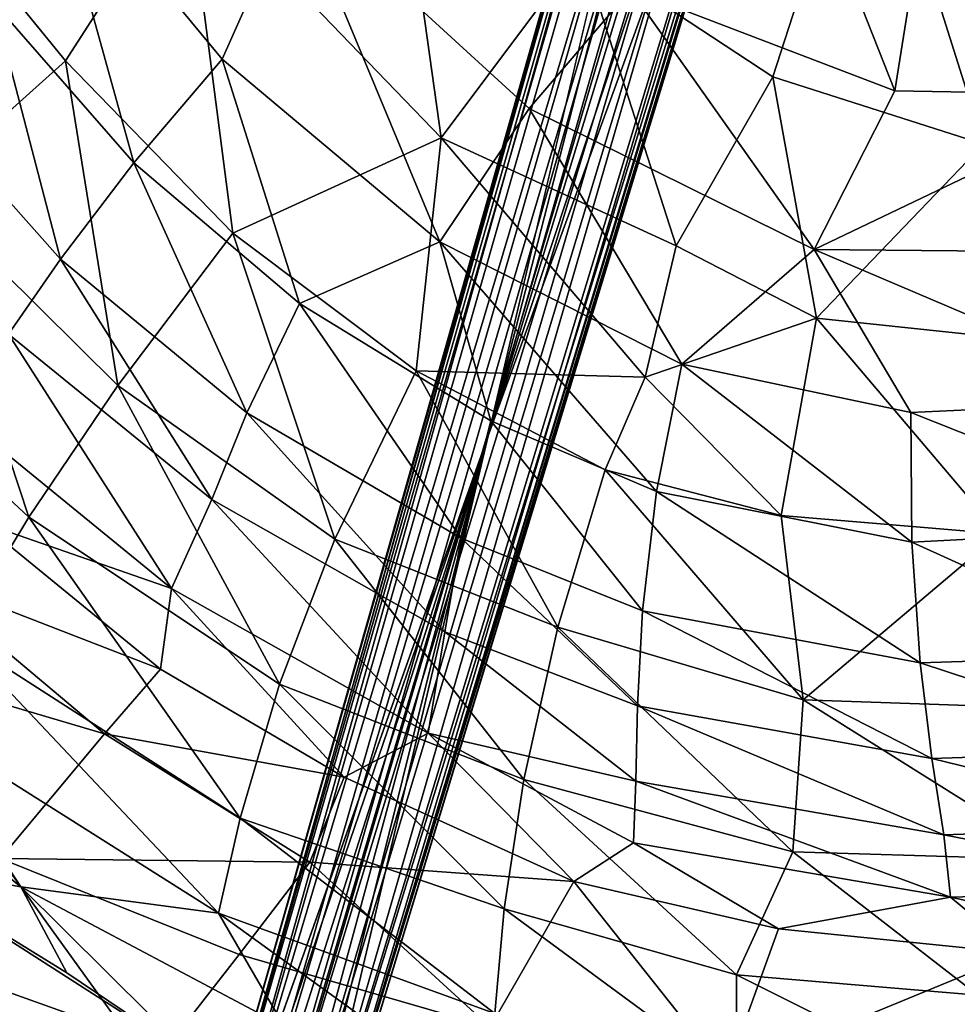
# Model space of a CAD drawing. Units: inches. Extents: x -2 to 130, y -2 to 125.
# Drawn here: x 15 to 20, y 8 to 14 of the extents above; entities that cross this region are included whole.
import ezdxf

# ---------------------------------------------------------------- set-up
doc = ezdxf.new("R2010")
doc.units = ezdxf.units.IN
doc.header["$MEASUREMENT"] = 0
doc.layers.add('SEAT-FABRIC', color=5, linetype='Continuous')
doc.layers.add('SEAT-LEG', color=5, linetype='Continuous')

# ---------------------------------------------------------------- blocks, each defined once
blk = doc.blocks.new('3AAL8114_0T')
at = {"layer": 'SEAT-FABRIC'}
for points in [[(-6.658, -0.2214, 11.4866), (-6.3451, -1.8896, 11.4515), (-7.5079, -2.1651, 12.184)], [(-6.658, -0.2214, 11.4866), (-5.139, -1.2317, 10.9929), (-6.3451, -1.8896, 11.4515)], [(-6.5618, -1.3598, 13.8451), (-6.2753, -2.6421, 13.8681), (-5.8186, -0.6749, 13.2824)], [(-6.2753, -2.6421, 13.8681), (-5.4932, -2.3437, 13.3076), (-5.8186, -0.6749, 13.2824)], [(-5.8186, -0.6749, 13.2824), (-5.4932, -2.3437, 13.3076), (-4.6132, -1.6695, 12.919)], [(-6.3451, -1.8896, 11.4515), (-5.139, -1.2317, 10.9929), (-5.9492, -3.3143, 11.4916)], [(-5.139, -1.2317, 10.9929), (-4.543, -3.4132, 11.0511), (-5.9492, -3.3143, 11.4916)], [(-4.543, -3.4132, 11.0511), (-5.139, -1.2317, 10.9929), (-3.7481, -1.3053, 10.8085)], [(-3.7481, -1.3053, 10.8085), (-3.2348, -2.8132, 10.8424), (-4.543, -3.4132, 11.0511)], [(-1.9531, -4.495, 12.9287), (-1.559, -1.3192, 12.7106), (-3.0824, -3.1687, 12.8354)], [(-1.9531, -4.495, 12.9287), (-0.1689, -2.1847, 12.794), (-1.559, -1.3192, 12.7106)], [(-7.2876, -1.5189, 14.6357), (-6.9562, -2.946, 14.658), (-6.5618, -1.3598, 13.8451)], [(-6.9562, -2.946, 14.658), (-6.2753, -2.6421, 13.8681), (-6.5618, -1.3598, 13.8451)], [(-7.4582, -3.1998, 15.5471), (-6.9562, -2.946, 14.658), (-7.2876, -1.5189, 14.6357)], [(-5.4932, -2.3437, 13.3076), (-4.8547, -3.9711, 13.3596), (-4.6132, -1.6695, 12.919)], [(-4.8547, -3.9711, 13.3596), (-3.9804, -3.5133, 12.9811), (-4.6132, -1.6695, 12.919)], [(-4.6132, -1.6695, 12.919), (-3.9804, -3.5133, 12.9811), (-3.0824, -3.1687, 12.8354)], [(-7.5079, -2.1651, 12.184), (-6.3451, -1.8896, 11.4515), (-7.0195, -3.7985, 12.2249)], [(-6.3451, -1.8896, 11.4515), (-5.9492, -3.3143, 11.4916), (-7.0195, -3.7985, 12.2249)], [(-8.345, -2.8714, 13.1425), (-7.5079, -2.1651, 12.184), (-7.8866, -4.2474, 13.1639)], [(-7.5079, -2.1651, 12.184), (-7.0195, -3.7985, 12.2249), (-7.8866, -4.2474, 13.1639)], [(-0.6573, -5.2327, 13.0502), (-0.1689, -2.1847, 12.794), (-1.9531, -4.495, 12.9287)], [(-6.2753, -2.6421, 13.8681), (-5.7952, -3.8916, 13.9044), (-5.4932, -2.3437, 13.3076)], [(-5.7952, -3.8916, 13.9044), (-4.8547, -3.9711, 13.3596), (-5.4932, -2.3437, 13.3076)], [(-6.9562, -2.946, 14.658), (-6.4019, -4.327, 14.6918), (-6.2753, -2.6421, 13.8681)], [(-6.4019, -4.327, 14.6918), (-5.7952, -3.8916, 13.9044), (-6.2753, -2.6421, 13.8681)], [(-3.2348, -2.8132, 10.8424), (-1.1778, -2.7423, 10.8174), (-2.5705, -4.0596, 10.9212)], [(-1.1778, -2.7423, 10.8174), (-1.6295, -5.0445, 11.0156), (-2.5705, -4.0596, 10.9212)], [(-1.6295, -5.0445, 11.0156), (-1.1778, -2.7423, 10.8174), (0.1261, -3.5588, 10.9349)], [(-3.2348, -2.8132, 10.8424), (-3.5903, -4.6876, 11.0728), (-4.543, -3.4132, 11.0511)], [(-2.5705, -4.0596, 10.9212), (-3.5903, -4.6876, 11.0728), (-3.2348, -2.8132, 10.8424)], [(-8.345, -2.8714, 13.1425), (-7.8866, -4.2474, 13.1639), (-8.6256, -4.6779, 14.3794)], [(-7.4582, -3.1998, 15.5471), (-6.8466, -4.6915, 15.5723), (-6.9562, -2.946, 14.658)], [(-6.8466, -4.6915, 15.5723), (-6.4019, -4.327, 14.6918), (-6.9562, -2.946, 14.658)], [(-7.9894, -3.4304, 16.9402), (-7.3265, -5.0529, 16.9293), (-7.4582, -3.1998, 15.5471)], [(-7.3265, -5.0529, 16.9293), (-6.8466, -4.6915, 15.5723), (-7.4582, -3.1998, 15.5471)], [(-3.9804, -3.5133, 12.9811), (-2.8562, -5.1147, 13.0835), (-3.0824, -3.1687, 12.8354)], [(-1.9531, -4.495, 12.9287), (-3.0824, -3.1687, 12.8354), (-2.8562, -5.1147, 13.0835)], [(-7.0195, -3.7985, 12.2249), (-5.9492, -3.3143, 11.4916), (-6.2986, -5.2674, 12.2824)], [(-5.9492, -3.3143, 11.4916), (-5.3621, -4.5976, 11.5489), (-6.2986, -5.2674, 12.2824)], [(-5.9492, -3.3143, 11.4916), (-4.543, -3.4132, 11.0511), (-5.3621, -4.5976, 11.5489)], [(-7.3265, -5.0529, 16.9293), (-7.9894, -3.4304, 16.9402), (-8.1618, -4.1319, 18.6413)], [(-5.3621, -4.5976, 11.5489), (-4.543, -3.4132, 11.0511), (-4.1444, -5.3068, 11.337)], [(-3.5903, -4.6876, 11.0728), (-4.1444, -5.3068, 11.337), (-4.543, -3.4132, 11.0511)], [(-4.8547, -3.9711, 13.3596), (-3.9077, -5.3442, 13.4374), (-3.9804, -3.5133, 12.9811)], [(-3.9077, -5.3442, 13.4374), (-2.8562, -5.1147, 13.0835), (-3.9804, -3.5133, 12.9811)], [(-7.8866, -4.2474, 13.1639), (-7.0195, -3.7985, 12.2249), (-7.0255, -5.8886, 13.2007)], [(-7.0195, -3.7985, 12.2249), (-6.2986, -5.2674, 12.2824), (-7.0255, -5.8886, 13.2007)], [(-6.4019, -4.327, 14.6918), (-5.6125, -5.6343, 14.7341), (-5.7952, -3.8916, 13.9044)], [(-5.7952, -3.8916, 13.9044), (-5.1065, -5.0876, 13.9532), (-4.8547, -3.9711, 13.3596)], [(-5.6125, -5.6343, 14.7341), (-5.1065, -5.0876, 13.9532), (-5.7952, -3.8916, 13.9044)], [(-5.1065, -5.0876, 13.9532), (-4.4197, -5.9585, 13.9934), (-4.8547, -3.9711, 13.3596)], [(-4.4197, -5.9585, 13.9934), (-3.9077, -5.3442, 13.4374), (-4.8547, -3.9711, 13.3596)], [(-9.916, -4.045, 16.8745), (-9.1186, -4.9895, 15.5775), (-9.019, -6.2218, 16.861)], [(-9.916, -4.045, 16.8745), (-9.019, -6.2218, 16.861), (-9.6607, -5.7074, 18.4706)], [(-3.5903, -4.6876, 11.0728), (-2.5705, -4.0596, 10.9212), (-3.0451, -5.4926, 11.1744)], [(-2.5705, -4.0596, 10.9212), (-1.6295, -5.0445, 11.0156), (-3.0451, -5.4926, 11.1744)], [(-8.1618, -4.1319, 18.6413), (-8.6755, -4.2127, 21.2308), (-7.6245, -5.4568, 18.7521)], [(-8.1618, -4.1319, 18.6413), (-7.6245, -5.4568, 18.7521), (-7.3265, -5.0529, 16.9293)], [(-8.6755, -4.2127, 21.2308), (-9.3603, -4.3951, 23.5698), (-8.116, -5.6407, 21.0927)], [(-8.6755, -4.2127, 21.2308), (-8.116, -5.6407, 21.0927), (-7.6245, -5.4568, 18.7521)], [(-8.6256, -4.6779, 14.3794), (-7.8866, -4.2474, 13.1639), (-7.6319, -6.497, 14.3811)], [(-7.8866, -4.2474, 13.1639), (-7.0255, -5.8886, 13.2007), (-7.6319, -6.497, 14.3811)], [(-6.8466, -4.6915, 15.5723), (-5.9775, -6.0916, 15.6008), (-6.4019, -4.327, 14.6918)], [(-5.9775, -6.0916, 15.6008), (-5.6125, -5.6343, 14.7341), (-6.4019, -4.327, 14.6918)], [(-9.3603, -4.3951, 23.5698), (-9.0455, -6.0089, 24.2452), (-8.116, -5.6407, 21.0927)], [(-0.6573, -5.2327, 13.0502), (-1.9531, -4.495, 12.9287), (-2.8562, -5.1147, 13.0835)], [(-6.2986, -5.2674, 12.2824), (-5.3621, -4.5976, 11.5489), (-5.3539, -6.4004, 12.2479)], [(-4.6339, -5.69, 11.6126), (-5.3539, -6.4004, 12.2479), (-5.3621, -4.5976, 11.5489)], [(-4.1444, -5.3068, 11.337), (-4.6339, -5.69, 11.6126), (-5.3621, -4.5976, 11.5489)], [(-9.1186, -4.9895, 15.5775), (-8.6256, -4.6779, 14.3794), (-8.029, -6.9446, 15.5205)], [(-8.6256, -4.6779, 14.3794), (-7.6319, -6.497, 14.3811), (-8.029, -6.9446, 15.5205)], [(-7.3265, -5.0529, 16.9293), (-6.3648, -6.5909, 16.9221), (-6.8466, -4.6915, 15.5723)], [(-6.3648, -6.5909, 16.9221), (-5.9775, -6.0916, 15.6008), (-6.8466, -4.6915, 15.5723)], [(-4.1444, -5.3068, 11.337), (-3.5903, -4.6876, 11.0728), (-3.0451, -5.4926, 11.1744)], [(-9.1186, -4.9895, 15.5775), (-8.029, -6.9446, 15.5205), (-9.019, -6.2218, 16.861)], [(-7.6245, -5.4568, 18.7521), (-6.949, -6.582, 18.6005), (-7.3265, -5.0529, 16.9293)], [(-6.3648, -6.5909, 16.9221), (-7.3265, -5.0529, 16.9293), (-6.949, -6.582, 18.6005)], [(-5.6125, -5.6343, 14.7341), (-4.8465, -6.5613, 14.7622), (-5.1065, -5.0876, 13.9532)], [(-4.8465, -6.5613, 14.7622), (-4.4197, -5.9585, 13.9934), (-5.1065, -5.0876, 13.9532)], [(-1.9222, -6.2674, 11.2595), (-3.0451, -5.4926, 11.1744), (-1.6295, -5.0445, 11.0156)], [(-3.9077, -5.3442, 13.4374), (-2.8142, -6.2804, 13.5125), (-2.8562, -5.1147, 13.0835)], [(-2.8142, -6.2804, 13.5125), (-1.3845, -6.9759, 13.5982), (-2.8562, -5.1147, 13.0835)], [(-1.3845, -6.9759, 13.5982), (-1.1229, -6.0797, 13.2221), (-2.8562, -5.1147, 13.0835)], [(-2.8562, -5.1147, 13.0835), (-1.1229, -6.0797, 13.2221), (-0.6573, -5.2327, 13.0502)], [(-7.0255, -5.8886, 13.2007), (-6.2986, -5.2674, 12.2824), (-5.9851, -7.1227, 13.141)], [(-5.3539, -6.4004, 12.2479), (-5.9851, -7.1227, 13.141), (-6.2986, -5.2674, 12.2824)], [(-3.817, -6.4542, 11.6443), (-4.6339, -5.69, 11.6126), (-4.1444, -5.3068, 11.337)], [(-3.0451, -5.4926, 11.1744), (-3.817, -6.4542, 11.6443), (-4.1444, -5.3068, 11.337)], [(-4.4197, -5.9585, 13.9934), (-3.1909, -6.9841, 14.0584), (-3.9077, -5.3442, 13.4374)], [(-3.1909, -6.9841, 14.0584), (-2.8142, -6.2804, 13.5125), (-3.9077, -5.3442, 13.4374)], [(-7.6245, -5.4568, 18.7521), (-8.116, -5.6407, 21.0927), (-6.949, -6.582, 18.6005)], [(-3.817, -6.4542, 11.6443), (-3.0451, -5.4926, 11.1744), (-2.6921, -7.1971, 11.6964)], [(-3.0451, -5.4926, 11.1744), (-1.9222, -6.2674, 11.2595), (-2.6921, -7.1971, 11.6964)], [(-8.116, -5.6407, 21.0927), (-9.0455, -6.0089, 24.2452), (-7.3852, -6.9384, 20.9212)], [(-8.116, -5.6407, 21.0927), (-7.3852, -6.9384, 20.9212), (-6.949, -6.582, 18.6005)], [(-5.9775, -6.0916, 15.6008), (-5.154, -7.0589, 15.6122), (-5.6125, -5.6343, 14.7341)], [(-5.154, -7.0589, 15.6122), (-4.8465, -6.5613, 14.7622), (-5.6125, -5.6343, 14.7341)], [(-5.3539, -6.4004, 12.2479), (-4.6339, -5.69, 11.6126), (-4.2418, -7.5141, 12.3427)], [(-4.6339, -5.69, 11.6126), (-3.817, -6.4542, 11.6443), (-4.2418, -7.5141, 12.3427)], [(-10.1067, -5.9576, 20.7991), (-9.6607, -5.7074, 18.4706), (-8.5898, -7.6587, 18.4129)], [(-9.0236, -6.822, 18.111), (-9.6607, -5.7074, 18.4706), (-9.019, -6.2218, 16.861)], [(-8.5898, -7.6587, 18.4129), (-9.6607, -5.7074, 18.4706), (-9.0236, -6.822, 18.111)], [(-7.6319, -6.497, 14.3811), (-7.0255, -5.8886, 13.2007), (-6.4729, -7.7638, 14.1919)], [(-5.9851, -7.1227, 13.141), (-6.4729, -7.7638, 14.1919), (-7.0255, -5.8886, 13.2007)], [(-11.0641, -6.1928, 23.8159), (-10.1067, -5.9576, 20.7991), (-9.289, -7.8397, 21.0876)], [(-10.1067, -5.9576, 20.7991), (-8.5898, -7.6587, 18.4129), (-9.289, -7.8397, 21.0876)], [(-4.8465, -6.5613, 14.7622), (-3.5002, -7.6598, 14.8059), (-4.4197, -5.9585, 13.9934)], [(-3.5002, -7.6598, 14.8059), (-3.1909, -6.9841, 14.0584), (-4.4197, -5.9585, 13.9934)], [(-9.0455, -6.0089, 24.2452), (-10.4796, -6.508, 27.9684), (-8.8464, -7.5807, 25.577)], [(-9.0455, -6.0089, 24.2452), (-8.8464, -7.5807, 25.577), (-8.0394, -7.2293, 23.1984)], [(-9.0455, -6.0089, 24.2452), (-8.0394, -7.2293, 23.1984), (-7.3852, -6.9384, 20.9212)], [(-6.3648, -6.5909, 16.9221), (-5.3851, -7.4618, 16.5103), (-5.9775, -6.0916, 15.6008)], [(-5.3851, -7.4618, 16.5103), (-5.154, -7.0589, 15.6122), (-5.9775, -6.0916, 15.6008)], [(-8.5898, -7.6587, 18.4129), (-9.0236, -6.822, 18.111), (-9.019, -6.2218, 16.861)], [(-9.019, -6.2218, 16.861), (-8.0068, -7.7535, 16.7619), (-8.5898, -7.6587, 18.4129)], [(-9.019, -6.2218, 16.861), (-8.029, -6.9446, 15.5205), (-8.0068, -7.7535, 16.7619)], [(-3.1909, -6.9841, 14.0584), (-1.5908, -7.7503, 14.1187), (-2.8142, -6.2804, 13.5125)], [(-1.5908, -7.7503, 14.1187), (-1.3845, -6.9759, 13.5982), (-2.8142, -6.2804, 13.5125)], [(-5.9851, -7.1227, 13.141), (-5.3539, -6.4004, 12.2479), (-4.7447, -8.3068, 13.214)], [(-5.3539, -6.4004, 12.2479), (-4.2418, -7.5141, 12.3427), (-4.7447, -8.3068, 13.214)], [(-3.817, -6.4542, 11.6443), (-2.6921, -7.1971, 11.6964), (-4.2418, -7.5141, 12.3427)], [(-8.029, -6.9446, 15.5205), (-7.6319, -6.497, 14.3811), (-6.8309, -8.3014, 15.3304)], [(-6.4729, -7.7638, 14.1919), (-6.8309, -8.3014, 15.3304), (-7.6319, -6.497, 14.3811)], [(-6.949, -6.582, 18.6005), (-7.3852, -6.9384, 20.9212), (-6.0153, -7.8221, 18.7318)], [(-6.949, -6.582, 18.6005), (-6.0153, -7.8221, 18.7318), (-6.3648, -6.5909, 16.9221)], [(-5.5791, -7.7874, 17.4753), (-6.3648, -6.5909, 16.9221), (-6.0153, -7.8221, 18.7318)], [(-5.5791, -7.7874, 17.4753), (-5.3851, -7.4618, 16.5103), (-6.3648, -6.5909, 16.9221)], [(-5.154, -7.0589, 15.6122), (-3.7199, -8.2108, 15.627), (-4.8465, -6.5613, 14.7622)], [(-3.7199, -8.2108, 15.627), (-3.5002, -7.6598, 14.8059), (-4.8465, -6.5613, 14.7622)], [(-7.3852, -6.9384, 20.9212), (-8.0394, -7.2293, 23.1984), (-6.8977, -8.3616, 22.3012)], [(-6.8309, -8.3014, 15.3304), (-7.1751, -8.733, 16.6749), (-8.029, -6.9446, 15.5205)], [(-8.0068, -7.7535, 16.7619), (-8.029, -6.9446, 15.5205), (-7.1751, -8.733, 16.6749)], [(-7.3852, -6.9384, 20.9212), (-6.8977, -8.3616, 22.3012), (-6.0153, -7.8221, 18.7318)], [(-3.5002, -7.6598, 14.8059), (-2.1771, -8.3286, 14.8272), (-3.1909, -6.9841, 14.0584)], [(-2.1771, -8.3286, 14.8272), (-1.5908, -7.7503, 14.1187), (-3.1909, -6.9841, 14.0584)], [(-5.3851, -7.4618, 16.5103), (-3.8803, -8.6592, 16.4894), (-5.154, -7.0589, 15.6122)], [(-3.8803, -8.6592, 16.4894), (-3.7199, -8.2108, 15.627), (-5.154, -7.0589, 15.6122)], [(-6.4729, -7.7638, 14.1919), (-5.9851, -7.1227, 13.141), (-5.4126, -8.8048, 14.2696)], [(-5.9851, -7.1227, 13.141), (-4.7447, -8.3068, 13.214), (-5.4126, -8.8048, 14.2696)], [(-4.2418, -7.5141, 12.3427), (-2.6921, -7.1971, 11.6964), (-2.956, -8.2741, 12.3776)], [(-8.0394, -7.2293, 23.1984), (-8.8464, -7.5807, 25.577), (-6.8977, -8.3616, 22.3012)], [(-5.5791, -7.7874, 17.4753), (-4.0266, -9.0149, 17.3956), (-5.3851, -7.4618, 16.5103)], [(-4.0266, -9.0149, 17.3956), (-3.8803, -8.6592, 16.4894), (-5.3851, -7.4618, 16.5103)], [(-4.7447, -8.3068, 13.214), (-4.2418, -7.5141, 12.3427), (-3.3355, -9.1315, 13.2159)], [(-4.2418, -7.5141, 12.3427), (-2.956, -8.2741, 12.3776), (-3.3355, -9.1315, 13.2159)], [(-3.7199, -8.2108, 15.627), (-2.3247, -8.9127, 15.6173), (-3.5002, -7.6598, 14.8059)], [(-2.3247, -8.9127, 15.6173), (-2.1771, -8.3286, 14.8272), (-3.5002, -7.6598, 14.8059)], [(-6.8309, -8.3014, 15.3304), (-6.4729, -7.7638, 14.1919), (-5.7207, -9.3708, 15.3977)], [(-6.4729, -7.7638, 14.1919), (-5.4126, -8.8048, 14.2696), (-5.7207, -9.3708, 15.3977)], [(-6.0153, -7.8221, 18.7318), (-5.0499, -8.68, 18.4961), (-5.5791, -7.7874, 17.4753)], [(-4.0266, -9.0149, 17.3956), (-5.5791, -7.7874, 17.4753), (-5.0499, -8.68, 18.4961)], [(-6.0153, -7.8221, 18.7318), (-6.8977, -8.3616, 22.3012), (-5.7585, -9.3078, 21.7375)], [(-6.0153, -7.8221, 18.7318), (-5.7585, -9.3078, 21.7375), (-5.0499, -8.68, 18.4961)], [(-3.8803, -8.6592, 16.4894), (-2.4268, -9.3877, 16.4494), (-3.7199, -8.2108, 15.627)], [(-2.4268, -9.3877, 16.4494), (-2.3247, -8.9127, 15.6173), (-3.7199, -8.2108, 15.627)], [(-5.4126, -8.8048, 14.2696), (-4.7447, -8.3068, 13.214), (-4.1681, -9.6248, 14.238)], [(-4.7447, -8.3068, 13.214), (-3.3355, -9.1315, 13.2159), (-4.1681, -9.6248, 14.238)], [(-4.0266, -9.0149, 17.3956), (-2.5206, -9.7836, 17.3528), (-3.8803, -8.6592, 16.4894)], [(-2.5206, -9.7836, 17.3528), (-2.4268, -9.3877, 16.4494), (-3.8803, -8.6592, 16.4894)], [(-5.0499, -8.68, 18.4961), (-5.7585, -9.3078, 21.7375), (-3.8254, -9.5175, 18.3928)], [(-5.0499, -8.68, 18.4961), (-3.8254, -9.5175, 18.3928), (-4.0266, -9.0149, 17.3956)], [(-5.7207, -9.3708, 15.3977), (-5.4126, -8.8048, 14.2696), (-4.4162, -10.2356, 15.3381)], [(-5.4126, -8.8048, 14.2696), (-4.1681, -9.6248, 14.238), (-4.4162, -10.2356, 15.3381)], [(-2.5206, -9.7836, 17.3528), (-4.0266, -9.0149, 17.3956), (-3.0543, -9.8568, 18.1892)], [(-3.8254, -9.5175, 18.3928), (-3.0543, -9.8568, 18.1892), (-4.0266, -9.0149, 17.3956)], [(-5.7585, -9.3078, 21.7375), (-4.5109, -10.3126, 21.8105), (-3.8254, -9.5175, 18.3928)]]:
    blk.add_3dface(points, dxfattribs=at)
at = {"layer": 'SEAT-LEG'}
for points, invisible_edges in [([(-1.5119, -0.9771, 5.076), (-9.432, -8.9768, 2.0103), (-0.9537, -0.3483, 5.5018)], 2), ([(-0.9537, -0.3483, 5.5018), (-9.432, -8.9768, 2.0103), (-1.5469, -0.9033, 5.4372)], 1), ([(-1.269, -0.8021, 5.0548), (-5.1652, -5.1604, 3.242), (-1.5119, -0.9771, 5.076)], 2), ([(-5.1652, -5.1604, 3.242), (-9.432, -8.9768, 2.0103), (-1.5119, -0.9771, 5.076)], 12)]:
    blk.add_3dface(points, dxfattribs=dict(at, invisible_edges=invisible_edges))
for points in [[(-1.5469, -0.9033, 5.4372), (-9.6437, -9.1469, 2.1331), (-1.1764, -0.5412, 5.846)], [(-9.6326, -9.1762, 2.2856), (-1.1764, -0.5412, 5.846), (-9.6437, -9.1469, 2.1331)], [(-1.1764, -0.5412, 5.846), (-9.6326, -9.1762, 2.2856), (-1.2692, -0.6828, 5.9957)], [(-9.6025, -9.2374, 2.4263), (-1.2692, -0.6828, 5.9957), (-9.6326, -9.1762, 2.2856)], [(-1.2692, -0.6828, 5.9957), (-9.6025, -9.2374, 2.4263), (-1.5629, -1.0806, 5.9977)], [(-1.3344, -1.0541, 4.8305), (-5.1652, -5.1604, 3.242), (-1.269, -0.8021, 5.0548)], [(-1.0589, -1.3296, 4.8305), (-5.1652, -5.1604, 3.242), (-0.7201, -0.8043, 4.9318)], [(-0.7201, -0.8043, 4.9318), (-5.1652, -5.1604, 3.242), (-1.0705, -0.9983, 4.8189)], [(-9.6437, -9.1469, 2.1331), (-1.5469, -0.9033, 5.4372), (-9.432, -8.9768, 2.0103)], [(-0.3378, -0.9344, 5.5127), (-9.0778, -9.5262, 1.9586), (-0.9179, -1.4163, 5.0558)], [(-0.548, -1.1811, 5.5908), (-9.0778, -9.5262, 1.9586), (-0.3378, -0.9344, 5.5127)], [(-1.0705, -0.9983, 4.8189), (-5.1652, -5.1604, 3.242), (-1.3344, -1.0541, 4.8305)], [(-1.5629, -1.0806, 5.9977), (-9.6025, -9.2374, 2.4263), (-1.5472, -1.2394, 6.1421)], [(-0.6878, -1.2655, 5.9917), (-9.1948, -9.6427, 2.276), (-0.4967, -1.1225, 5.8755)], [(-9.0531, -9.5331, 2.1559), (-0.4967, -1.1225, 5.8755), (-9.1948, -9.6427, 2.276)], [(-0.4967, -1.1225, 5.8755), (-9.0531, -9.5331, 2.1559), (-0.548, -1.1811, 5.5908)], [(-9.0778, -9.5262, 1.9586), (-0.548, -1.1811, 5.5908), (-9.0531, -9.5331, 2.1559)], [(-9.5688, -9.359, 2.5196), (-1.5472, -1.2394, 6.1421), (-9.6025, -9.2374, 2.4263)], [(-1.5472, -1.2394, 6.1421), (-9.5688, -9.359, 2.5196), (-1.4053, -1.252, 6.252)], [(-9.49, -9.466, 2.5585), (-1.4053, -1.252, 6.252), (-9.5688, -9.359, 2.5196)], [(-1.4053, -1.252, 6.252), (-9.49, -9.466, 2.5585), (-1.4235, -1.4175, 6.2242)], [(-9.1948, -9.6427, 2.276), (-0.6878, -1.2655, 5.9917), (-9.2422, -9.5961, 2.4283)], [(-1.1727, -1.6661, 5.9306), (-9.2422, -9.5961, 2.4283), (-0.6878, -1.2655, 5.9917)], [(-0.9179, -1.4163, 5.0558), (-5.1652, -5.1604, 3.242), (-1.0589, -1.3296, 4.8305)], [(-1.4235, -1.4175, 6.2242), (-9.49, -9.466, 2.5585), (-1.2788, -1.4241, 6.2377)], [(-9.3897, -9.566, 2.524), (-1.2788, -1.4241, 6.2377), (-9.49, -9.466, 2.5585)], [(-1.2788, -1.4241, 6.2377), (-9.3897, -9.566, 2.524), (-1.1992, -1.4864, 6.1735)], [(-9.0778, -9.5262, 1.9586), (-5.1652, -5.1604, 3.242), (-0.9179, -1.4163, 5.0558)], [(-9.2422, -9.5961, 2.4283), (-1.1992, -1.4864, 6.1735), (-9.3897, -9.566, 2.524)], [(-1.1992, -1.4864, 6.1735), (-9.2422, -9.5961, 2.4283), (-1.1727, -1.6661, 5.9306)], [(-9.432, -8.9768, 2.0103), (-5.1652, -5.1604, 3.242), (-9.4502, -9.0946, 1.7935)], [(-9.4502, -9.0946, 1.7935), (-5.1652, -5.1604, 3.242), (-9.2438, -9.0607, 1.7553)], [(-9.2438, -9.0607, 1.7553), (-5.1652, -5.1604, 3.242), (-9.1481, -9.1433, 1.7235)], [(-9.1481, -9.1433, 1.7235), (-5.1652, -5.1604, 3.242), (-9.1405, -9.314, 1.7057)], [(-9.1405, -9.314, 1.7057), (-5.1652, -5.1604, 3.242), (-9.0971, -9.4371, 1.7914)], [(-9.0971, -9.4371, 1.7914), (-5.1652, -5.1604, 3.242), (-9.0778, -9.5262, 1.9586)]]:
    blk.add_3dface(points, dxfattribs=at)

msp = doc.modelspace()

# ---------------------------------------------------------------- block references
at = {"rotation": 28.60045948358594}
msp.add_blockref('3AAL8114_0T', (19.6661, 18.6532), dxfattribs=at)

doc.saveas('drawing.dxf')
